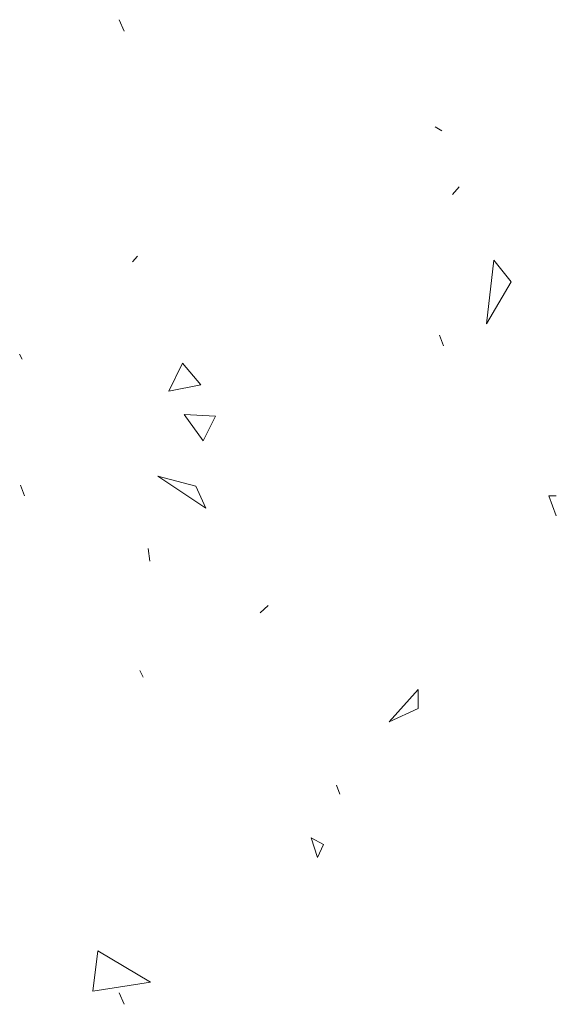
# Model space of a CAD drawing. Units: inches. Extents: x 19 to 188, y 66 to 208.
# Drawn here: x 167 to 181, y 66 to 91 of the extents above; entities that cross this region are included whole.
import ezdxf

# ---------------------------------------------------------------- set-up
doc = ezdxf.new("R2010")
doc.units = ezdxf.units.IN
doc.header["$MEASUREMENT"] = 0
doc.layers.add('Layer 1', color=7, linetype='Continuous')

msp = doc.modelspace()

# ---------------------------------------------------------------- linework, layer by layer
at = {"layer": 'Layer 1', "color": 9, "lineweight": 13, "true_color": 0xb9b9b9}
for points in [[(169.946, 91.172), (170.073, 90.875)], [(178.074, 88.42), (178.244, 88.314)], [(178.688, 86.875), (178.519, 86.684)], [(170.412, 85.097), (170.285, 84.948)], [(179.578, 84.991), (179.387, 83.361)], [(180.022, 84.441), (179.577, 84.991)], [(179.387, 83.361), (180.022, 84.441)], [(178.18, 83.065), (178.286, 82.79)], [(167.385, 82.578), (167.449, 82.451)], [(171.576, 82.345), (171.217, 81.626)], [(172.042, 81.795), (171.576, 82.345)], [(171.217, 81.626), (172.042, 81.795)], [(172.423, 80.99), (171.618, 81.033)], [(171.618, 81.033), (172.105, 80.355)], [(172.105, 80.355), (172.423, 80.99)], [(170.942, 79.446), (172.17, 78.62)], [(171.916, 79.192), (170.942, 79.446)], [(167.406, 79.212), (167.512, 78.937)], [(172.17, 78.62), (171.916, 79.192)], [(180.996, 78.937), (181.186, 78.429)], [(181.186, 78.937), (180.996, 78.937)], [(170.687, 77.583), (170.73, 77.265)], [(173.566, 75.932), (173.778, 76.122)], [(170.475, 74.45), (170.56, 74.28)], [(177.63, 73.963), (176.89, 73.138)], [(177.63, 73.476), (177.63, 73.963)], [(176.89, 73.138), (177.63, 73.476)], [(175.534, 71.508), (175.619, 71.275)], [(174.879, 70.153), (175.048, 69.645)], [(175.196, 69.984), (174.879, 70.153)], [(175.048, 69.645), (175.196, 69.984)], [(169.397, 67.254), (169.27, 66.216)], [(170.751, 66.449), (169.397, 67.254)], [(169.27, 66.216), (170.751, 66.449)], [(169.946, 66.174), (170.073, 65.877)]]:
    msp.add_lwpolyline(points, dxfattribs=at)

doc.saveas('drawing.dxf')
